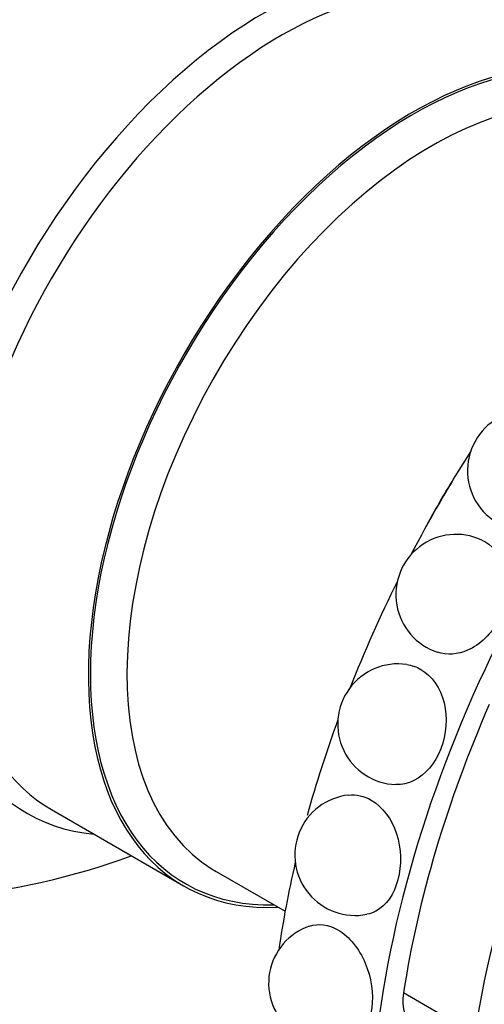
# Model space of a CAD drawing. Units: millimetres. Extents: x 0 to 1487, y 0 to 2791.
# Drawn here: x 1044 to 1060, y 129 to 163 of the extents above; entities that cross this region are included whole.
import ezdxf
from ezdxf import colors
from ezdxf.entities.mleader import LeaderData, LeaderLine
from ezdxf.math import Vec2, Vec3

# ---------------------------------------------------------------- set-up
doc = ezdxf.new("R2010")
doc.units = ezdxf.units.MM
doc.layers.add('DV6_Défaut', color=7, linetype='Continuous')
doc.layers.add('Défaut', color=7, linetype='Continuous')

# ---------------------------------------------------------------- blocks, each defined once
blk = doc.blocks.new('_DOT')
at = {"color": 0}
blk.add_line((0, 0), (-1, 0), dxfattribs=at)
at = {"color": 0, "const_width": 0.333}
blk.add_lwpolyline([(-0.1665, 0, 1), (0.1665, 0, 1)], format="xyb", close=True, dxfattribs=at)
blk = doc.blocks.new('SE5')
at = {"layer": 'DV6_Défaut', "color": 7, "linetype": 'Continuous'}
for p, q in [((1044.988, 135.545), (1049.584, 132.892)), ((1050.72, 133.39), (1053.111, 132.01)), ((1059.706, 127.741), (1057.231, 129.17))]:
    blk.add_line(p, q, dxfattribs=at)
for centre, radius, start, end in [((1039.129, 157.403), 25, 173.2837, 290.2082), ((1061.555, 147.333), 2.1, 47.9599, 238.4519), ((1059.063, 143.016), 2.1, 65.0043, 252.0499), ((1057.041, 138.514), 2.1, 81.805, 267.7822), ((1055.551, 133.965), 2.1, 96.4419, 281.1934), ((1054.639, 129.506), 2.1, 108.7123, 292.1124)]:
    blk.add_arc(centre, radius, start, end, dxfattribs=at)
for centre, major_axis, start_param, end_param in [((1062.072, 170.65), (-8.325, 14.419), 3.804685, 5.904632), ((1062.13, 170.683), (8.346, -14.456), 0.664884, 2.763843), ((1060.412, 169.692), (8.325, -14.419), 0.62526, 2.62391), ((1060.342, 169.651), (-8.275, 14.333), 3.758434, 5.771474), ((1059.988, 169.447), (-8, 13.856), 3.688983, 5.774266), ((1053.672, 165.8), (8, -13.856), 0.914535, 2.227058), ((1052.113, 164.9), (-8.482, 14.692), 4.181071, 5.243707), ((1052.387, 149.749), (8.268, 14.321), 0, 3.396887), ((1052.988, 149.402), (8, 13.856), 0, 3.141593), ((1076.322, 135.929), (14.3, 24.768), 0, 3.474127), ((1057.584, 146.748), (8, 13.856), 0, 3.497014), ((1057.584, 146.748), (7.95, 13.77), 0, 3.479674), ((1058.22, 146.381), (7.5, 12.99), 0, 3.072645), ((1072.787, 137.971), (14.3, 24.768), 1.497817, 1.643776), ((1065.979, 141.901), (7.5, 12.99), 1.50549, 1.636103), ((1072.787, 137.971), (14.3, 24.768), 1.679903, 1.822786), ((1076.322, 135.929), (-13.75, -23.816), 4.903427, 5.306749), ((1072.787, 137.971), (14.3, 24.768), -4.417319, -4.289753), ((1078.797, 134.501), (-13.75, -23.816), 4.903427, 5.306749), ((1058.22, 146.381), (7.5, 12.99), 3.072645, 3.141593), ((1072.787, 137.971), (14.3, 24.768), -4.22686, -4.10729), ((1058.51, 129.623), (0.921, 1.596), 2.165156, 3.141593)]:
    blk.add_ellipse(centre, major_axis=major_axis, ratio=0.57735, start_param=start_param, end_param=end_param, dxfattribs=at)
for points, knots in [([(1059.95, 144.919), (1059.987, 144.902), (1060.023, 144.884), (1060.445, 144.64), (1060.72, 144.219), (1060.896, 143.224), (1060.8, 142.653), (1060.297, 141.668), (1059.899, 141.274), (1059.116, 140.935), (1058.749, 140.913), (1058.417, 141.018)], [0, 0, 0, 0, 0.0234189, 0.0234189, 0.2815797, 0.2815797, 0.5397404, 0.5397404, 0.7979012, 0.7979012, 1, 1, 1, 1]), ([(1057.34, 140.591), (1057.511, 140.567), (1057.677, 140.511), (1058.217, 140.199), (1058.514, 139.77), (1058.764, 138.751), (1058.722, 138.164), (1058.331, 137.154), (1057.989, 136.75), (1057.39, 136.455), (1057.175, 136.409), (1056.961, 136.418)], [0, 0, 0, 0, 0.1008868, 0.1008868, 0.3574771, 0.3574771, 0.6140674, 0.6140674, 0.8706578, 0.8706578, 1, 1, 1, 1]), ([(1056.11, 135.876), (1056.502, 135.65), (1056.819, 135.22), (1057.153, 134.198), (1057.168, 133.606), (1056.904, 132.612), (1056.627, 132.21), (1056.169, 131.963), (1056.064, 131.926), (1055.957, 131.906)], [0, 0, 0, 0, 0.30513, 0.30513, 0.610259, 0.610259, 0.915389, 0.915389, 1, 1, 1, 1]), ([(1054.95, 131.363), (1055.342, 131.136), (1055.685, 130.711), (1056.11, 129.707), (1056.191, 129.13), (1056.057, 128.171), (1055.845, 127.789), (1055.5, 127.593), (1055.465, 127.576), (1055.43, 127.561)], [0, 0, 0, 0, 0.321734, 0.321734, 0.643469, 0.643469, 0.965203, 0.965203, 1, 1, 1, 1])]:
    blk.add_open_spline(points, degree=3, knots=knots, dxfattribs=at)
for points in [[(1055.316, 136.05), (1055.582, 136.079), (1055.858, 136.021), (1056.11, 135.876)], [(1053.964, 131.495), (1054.267, 131.596), (1054.62, 131.553), (1054.95, 131.363)]]:
    blk.add_open_spline(points, degree=3, dxfattribs=at)

msp = doc.modelspace()

# ---------------------------------------------------------------- block references
at = {"layer": 'Défaut'}
msp.add_blockref('SE5', (0, 0), dxfattribs=at)

# ---------------------------------------------------------------- leaders
at = {"layer": 'Défaut', "color": 7, "linetype": 'Continuous'}
ml = msp.add_multileader_mtext('Standard', dxfattribs=at)
ml.set_content('{\\pxsm0.9;\\fSolid Edge ISO|b1||i0||c0|p34;\\W1.;23/10/2019\\P}', color=256)
ml.set_leader_properties()
ml.set_arrow_properties(name='DOT')
ml.build(insert=Vec2(0, 0))
ml.multileader.update_dxf_attribs({"leader_type": 0, "dogleg_length": 0, "arrow_head_size": 12})
ctx = ml.context
ctx.base_point, ctx.char_height, ctx.arrow_head_size, ctx.landing_gap_size = Vec3(1135.129, 2783.837), 12, 12, 4.2
notes = []
notes.append((ctx, [(0, (0, 0, 0), (0, 0), (1, 0), 1, [])]))
ctx.mtext.insert = Vec3(1137.129, 2789.957)
for ctx, leaders in notes:
    for number, flags, end, landing, length, lines in leaders:
        leader = LeaderData()
        leader.index, (leader.has_last_leader_line, leader.has_dogleg_vector, leader.attachment_direction) = number, flags
        leader.last_leader_point, leader.dogleg_vector, leader.dogleg_length = Vec3(end), Vec3(landing), length
        for number, points, colour, breaks in lines:
            line = LeaderLine()
            line.index, line.vertices, line.color, line.breaks = number, Vec3.list(points), colors.encode_raw_color(colour), breaks
            leader.lines.append(line)
        ctx.leaders.append(leader)

doc.saveas('drawing.dxf')
